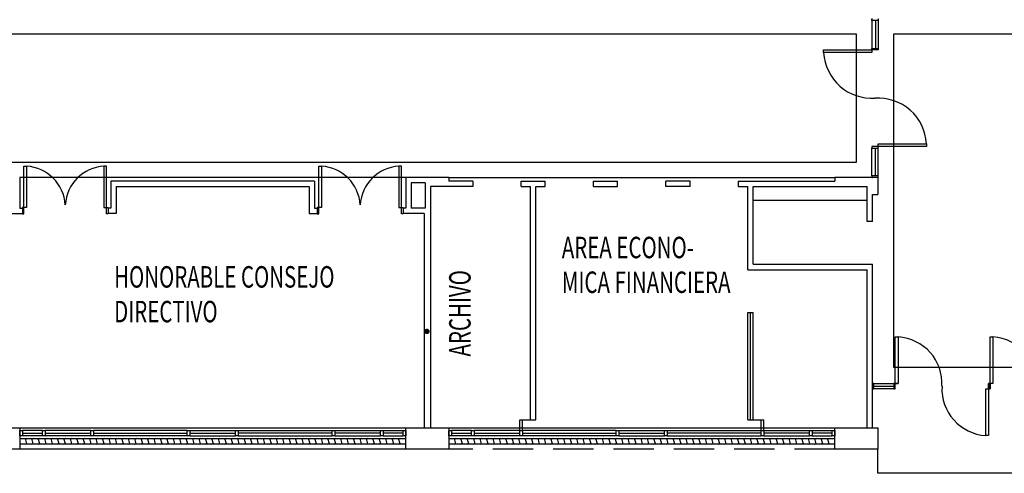
# Model space of a CAD drawing. Units: millimetres. Extents: x 31 to 187, y 9 to 107.
# Drawn here: x 66 to 84, y 61 to 70 of the extents above; entities that cross this region are included whole.
import ezdxf

# ---------------------------------------------------------------- set-up
doc = ezdxf.new("R2010")
doc.units = ezdxf.units.MM
doc.linetypes.add('HIDDEN', pattern=[0.375, 0.25, -0.125])
for name, color, linetype in [('03-ABERTURAS', 3, 'Continuous'), ('CARPINTE', 1, 'Continuous'), ('MUROS', 4, 'Continuous'), ('PROYECCIONES', 1, 'Continuous'), ('TABIQUES', 6, 'Continuous'), ('TEXTO PABLO', 7, 'Continuous'), ('TRAZO', 1, 'HIDDEN'), ('VISTA', 1, 'Continuous'), ('VISTA015', 1, 'Continuous')]:
    doc.layers.add(name, color=color, linetype=linetype)
doc.styles.get("Standard").update_dxf_attribs({"font": 'romans.shx'})

msp = doc.modelspace()

# ---------------------------------------------------------------- linework, layer by layer
at = {"layer": '03-ABERTURAS', "color": 6}
for p, q in [((81.612, 69.562), (81.612, 69.042)), ((81.682, 69.562), (81.682, 69.042)), ((81.732, 69.562), (81.732, 69.042)), ((81.612, 66.662), (81.612, 67.182)), ((81.682, 66.662), (81.682, 67.182)), ((81.732, 66.662), (81.732, 67.182)), ((79.397, 66.212), (81.522, 66.212)), ((65.722, 61.962), (72.922, 61.962)), ((67.047, 61.912), (66.197, 61.912)), ((68.847, 61.912), (67.097, 61.912)), ((68.897, 61.912), (69.747, 61.912)), ((69.797, 61.912), (71.547, 61.912)), ((71.597, 61.912), (72.447, 61.912)), ((72.497, 61.912), (72.872, 61.912)), ((73.722, 61.962), (80.922, 61.962)), ((74.147, 61.912), (73.772, 61.912)), ((75.047, 61.912), (74.197, 61.912)), ((76.847, 61.912), (75.097, 61.912)), ((76.897, 61.912), (77.747, 61.912)), ((77.797, 61.912), (79.547, 61.912)), ((79.597, 61.912), (80.447, 61.912)), ((80.497, 61.912), (80.872, 61.912)), ((65.722, 61.762), (72.922, 61.762)), ((66.197, 61.862), (67.047, 61.862)), ((67.047, 61.812), (66.197, 61.812)), ((67.097, 61.862), (68.847, 61.862)), ((68.847, 61.812), (67.097, 61.812)), ((68.897, 61.862), (69.747, 61.862)), ((68.897, 61.812), (69.747, 61.812)), ((71.547, 61.862), (69.797, 61.862)), ((69.797, 61.812), (71.547, 61.812)), ((72.447, 61.862), (71.597, 61.862)), ((71.597, 61.812), (72.447, 61.812)), ((72.872, 61.862), (72.497, 61.862)), ((72.497, 61.812), (72.872, 61.812)), ((73.722, 61.762), (80.922, 61.762)), ((73.772, 61.862), (74.147, 61.862)), ((74.147, 61.812), (73.772, 61.812)), ((74.197, 61.862), (75.047, 61.862)), ((75.047, 61.812), (74.197, 61.812)), ((75.097, 61.862), (76.847, 61.862)), ((76.847, 61.812), (75.097, 61.812)), ((76.897, 61.862), (77.747, 61.862)), ((76.897, 61.812), (77.747, 61.812)), ((79.547, 61.862), (77.797, 61.862)), ((77.797, 61.812), (79.547, 61.812)), ((80.447, 61.862), (79.597, 61.862)), ((79.597, 61.812), (80.447, 61.812)), ((80.872, 61.862), (80.497, 61.862)), ((80.497, 61.812), (80.872, 61.812)), ((65.722, 61.662), (72.922, 61.662)), ((73.722, 61.662), (80.922, 61.662))]:
    msp.add_line(p, q, dxfattribs=at)
for points in [[(81.622, 69.042), (81.732, 69.042), (81.732, 69.012), (81.612, 69.012), (81.612, 69.042), (81.622, 69.042)], [(81.622, 67.182), (81.732, 67.182), (81.732, 67.212), (81.612, 67.212), (81.612, 67.182), (81.622, 67.182)], [(81.722, 66.632), (81.732, 66.632), (81.732, 66.662), (81.612, 66.662), (81.612, 66.632), (81.622, 66.632)], [(65.772, 65.962), (65.772, 65.952), (65.802, 65.952), (65.802, 66.072), (65.772, 66.072), (65.772, 66.062)], [(67.372, 65.962), (67.372, 65.952), (67.342, 65.952), (67.342, 66.072), (67.372, 66.072), (67.372, 66.062)], [(71.272, 65.962), (71.272, 65.952), (71.302, 65.952), (71.302, 66.072), (71.272, 66.072), (71.272, 66.062)], [(72.872, 65.962), (72.872, 65.952), (72.842, 65.952), (72.842, 66.072), (72.872, 66.072), (72.872, 66.062)], [(66.308, 61.656), (66.336, 61.664), (66.308, 61.76), (66.336, 61.769)], [(66.428, 61.656), (66.456, 61.664), (66.428, 61.76), (66.456, 61.769)], [(66.548, 61.656), (66.576, 61.664), (66.548, 61.76), (66.576, 61.769)], [(66.668, 61.656), (66.696, 61.664), (66.668, 61.76), (66.696, 61.769)], [(66.788, 61.656), (66.816, 61.664), (66.788, 61.76), (66.816, 61.769)], [(66.908, 61.656), (66.936, 61.664), (66.908, 61.76), (66.936, 61.769)], [(67.028, 61.656), (67.056, 61.664), (67.028, 61.76), (67.056, 61.769)], [(67.148, 61.656), (67.176, 61.664), (67.148, 61.76), (67.176, 61.769)], [(67.268, 61.656), (67.296, 61.664), (67.268, 61.76), (67.296, 61.769)], [(67.388, 61.656), (67.416, 61.664), (67.388, 61.76), (67.416, 61.769)], [(67.508, 61.656), (67.536, 61.664), (67.508, 61.76), (67.536, 61.769)], [(67.628, 61.656), (67.656, 61.664), (67.628, 61.76), (67.656, 61.769)], [(67.748, 61.656), (67.776, 61.664), (67.748, 61.76), (67.776, 61.769)], [(67.868, 61.656), (67.896, 61.664), (67.868, 61.76), (67.896, 61.769)], [(67.988, 61.656), (68.016, 61.664), (67.988, 61.76), (68.016, 61.769)], [(68.108, 61.656), (68.136, 61.664), (68.108, 61.76), (68.136, 61.769)], [(68.228, 61.656), (68.256, 61.664), (68.228, 61.76), (68.256, 61.769)], [(68.348, 61.656), (68.376, 61.664), (68.348, 61.76), (68.376, 61.769)], [(68.468, 61.656), (68.496, 61.664), (68.468, 61.76), (68.496, 61.769)], [(68.588, 61.656), (68.616, 61.664), (68.588, 61.76), (68.616, 61.769)], [(68.708, 61.656), (68.736, 61.664), (68.708, 61.76), (68.736, 61.769)], [(68.828, 61.656), (68.856, 61.664), (68.828, 61.76), (68.856, 61.769)], [(68.948, 61.656), (68.976, 61.664), (68.948, 61.76), (68.976, 61.769)], [(69.068, 61.656), (69.096, 61.664), (69.068, 61.76), (69.096, 61.769)], [(69.188, 61.656), (69.216, 61.664), (69.188, 61.76), (69.216, 61.769)], [(69.308, 61.656), (69.336, 61.664), (69.308, 61.76), (69.336, 61.769)], [(69.428, 61.656), (69.456, 61.664), (69.428, 61.76), (69.456, 61.769)], [(69.548, 61.656), (69.576, 61.664), (69.548, 61.76), (69.576, 61.769)], [(69.668, 61.656), (69.696, 61.664), (69.668, 61.76), (69.696, 61.769)], [(69.788, 61.656), (69.816, 61.664), (69.788, 61.76), (69.816, 61.769)], [(69.908, 61.656), (69.936, 61.664), (69.908, 61.76), (69.936, 61.769)], [(70.028, 61.656), (70.056, 61.664), (70.028, 61.76), (70.056, 61.769)], [(70.148, 61.656), (70.176, 61.664), (70.148, 61.76), (70.176, 61.769)], [(70.268, 61.656), (70.296, 61.664), (70.268, 61.76), (70.296, 61.769)], [(70.388, 61.656), (70.416, 61.664), (70.388, 61.76), (70.416, 61.769)], [(70.508, 61.656), (70.536, 61.664), (70.508, 61.76), (70.536, 61.769)], [(70.628, 61.656), (70.656, 61.664), (70.628, 61.76), (70.656, 61.769)], [(70.748, 61.656), (70.776, 61.664), (70.748, 61.76), (70.776, 61.769)], [(70.868, 61.656), (70.896, 61.664), (70.868, 61.76), (70.896, 61.769)], [(70.988, 61.656), (71.016, 61.664), (70.988, 61.76), (71.016, 61.769)], [(71.108, 61.656), (71.136, 61.664), (71.108, 61.76), (71.136, 61.769)], [(71.228, 61.656), (71.256, 61.664), (71.228, 61.76), (71.256, 61.769)], [(71.348, 61.656), (71.376, 61.664), (71.348, 61.76), (71.376, 61.769)], [(71.468, 61.656), (71.496, 61.664), (71.468, 61.76), (71.496, 61.769)], [(71.588, 61.656), (71.616, 61.664), (71.588, 61.76), (71.616, 61.769)], [(71.708, 61.656), (71.736, 61.664), (71.708, 61.76), (71.736, 61.769)], [(71.828, 61.656), (71.856, 61.664), (71.828, 61.76), (71.856, 61.769)], [(71.948, 61.656), (71.976, 61.664), (71.948, 61.76), (71.976, 61.769)], [(72.068, 61.656), (72.096, 61.664), (72.068, 61.76), (72.096, 61.769)], [(72.188, 61.656), (72.216, 61.664), (72.188, 61.76), (72.216, 61.769)], [(72.308, 61.656), (72.336, 61.664), (72.308, 61.76), (72.336, 61.769)], [(72.428, 61.656), (72.456, 61.664), (72.428, 61.76), (72.456, 61.769)], [(72.548, 61.656), (72.576, 61.664), (72.548, 61.76), (72.576, 61.769)], [(72.668, 61.656), (72.696, 61.664), (72.668, 61.76), (72.696, 61.769)], [(73.948, 61.656), (73.976, 61.664), (73.948, 61.76), (73.976, 61.769)], [(74.068, 61.656), (74.096, 61.664), (74.068, 61.76), (74.096, 61.769)], [(74.188, 61.656), (74.216, 61.664), (74.188, 61.76), (74.216, 61.769)], [(74.308, 61.656), (74.336, 61.664), (74.308, 61.76), (74.336, 61.769)], [(74.428, 61.656), (74.456, 61.664), (74.428, 61.76), (74.456, 61.769)], [(74.548, 61.656), (74.576, 61.664), (74.548, 61.76), (74.576, 61.769)], [(74.668, 61.656), (74.696, 61.664), (74.668, 61.76), (74.696, 61.769)], [(74.788, 61.656), (74.816, 61.664), (74.788, 61.76), (74.816, 61.769)], [(74.908, 61.656), (74.936, 61.664), (74.908, 61.76), (74.936, 61.769)], [(75.028, 61.656), (75.056, 61.664), (75.028, 61.76), (75.056, 61.769)], [(75.148, 61.656), (75.176, 61.664), (75.148, 61.76), (75.176, 61.769)], [(75.268, 61.656), (75.296, 61.664), (75.268, 61.76), (75.296, 61.769)], [(75.388, 61.656), (75.416, 61.664), (75.388, 61.76), (75.416, 61.769)], [(75.508, 61.656), (75.536, 61.664), (75.508, 61.76), (75.536, 61.769)], [(75.628, 61.656), (75.656, 61.664), (75.628, 61.76), (75.656, 61.769)], [(75.748, 61.656), (75.776, 61.664), (75.748, 61.76), (75.776, 61.769)], [(75.868, 61.656), (75.896, 61.664), (75.868, 61.76), (75.896, 61.769)], [(75.988, 61.656), (76.016, 61.664), (75.988, 61.76), (76.016, 61.769)], [(76.108, 61.656), (76.136, 61.664), (76.108, 61.76), (76.136, 61.769)], [(76.228, 61.656), (76.256, 61.664), (76.228, 61.76), (76.256, 61.769)], [(76.348, 61.656), (76.376, 61.664), (76.348, 61.76), (76.376, 61.769)], [(76.468, 61.656), (76.496, 61.664), (76.468, 61.76), (76.496, 61.769)], [(76.588, 61.656), (76.616, 61.664), (76.588, 61.76), (76.616, 61.769)], [(76.708, 61.656), (76.736, 61.664), (76.708, 61.76), (76.736, 61.769)], [(76.828, 61.656), (76.856, 61.664), (76.828, 61.76), (76.856, 61.769)], [(76.948, 61.656), (76.976, 61.664), (76.948, 61.76), (76.976, 61.769)], [(77.068, 61.656), (77.096, 61.664), (77.068, 61.76), (77.096, 61.769)], [(77.188, 61.656), (77.216, 61.664), (77.188, 61.76), (77.216, 61.769)], [(77.308, 61.656), (77.336, 61.664), (77.308, 61.76), (77.336, 61.769)], [(77.428, 61.656), (77.456, 61.664), (77.428, 61.76), (77.456, 61.769)], [(77.548, 61.656), (77.576, 61.664), (77.548, 61.76), (77.576, 61.769)], [(77.668, 61.656), (77.696, 61.664), (77.668, 61.76), (77.696, 61.769)], [(77.788, 61.656), (77.816, 61.664), (77.788, 61.76), (77.816, 61.769)], [(77.908, 61.656), (77.936, 61.664), (77.908, 61.76), (77.936, 61.769)], [(78.028, 61.656), (78.056, 61.664), (78.028, 61.76), (78.056, 61.769)], [(78.148, 61.656), (78.176, 61.664), (78.148, 61.76), (78.176, 61.769)], [(78.268, 61.656), (78.296, 61.664), (78.268, 61.76), (78.296, 61.769)], [(78.388, 61.656), (78.416, 61.664), (78.388, 61.76), (78.416, 61.769)], [(78.508, 61.656), (78.536, 61.664), (78.508, 61.76), (78.536, 61.769)], [(78.628, 61.656), (78.656, 61.664), (78.628, 61.76), (78.656, 61.769)], [(78.748, 61.656), (78.776, 61.664), (78.748, 61.76), (78.776, 61.769)], [(78.868, 61.656), (78.896, 61.664), (78.868, 61.76), (78.896, 61.769)], [(78.988, 61.656), (79.016, 61.664), (78.988, 61.76), (79.016, 61.769)], [(79.108, 61.656), (79.136, 61.664), (79.108, 61.76), (79.136, 61.769)], [(79.228, 61.656), (79.256, 61.664), (79.228, 61.76), (79.256, 61.769)], [(79.348, 61.656), (79.376, 61.664), (79.348, 61.76), (79.376, 61.769)], [(79.468, 61.656), (79.496, 61.664), (79.468, 61.76), (79.496, 61.769)], [(79.588, 61.656), (79.616, 61.664), (79.588, 61.76), (79.616, 61.769)], [(79.708, 61.656), (79.736, 61.664), (79.708, 61.76), (79.736, 61.769)], [(79.828, 61.656), (79.856, 61.664), (79.828, 61.76), (79.856, 61.769)], [(79.948, 61.656), (79.976, 61.664), (79.948, 61.76), (79.976, 61.769)], [(80.068, 61.656), (80.096, 61.664), (80.068, 61.76), (80.096, 61.769)], [(80.188, 61.656), (80.216, 61.664), (80.188, 61.76), (80.216, 61.769)], [(80.308, 61.656), (80.336, 61.664), (80.308, 61.76), (80.336, 61.769)], [(80.428, 61.656), (80.456, 61.664), (80.428, 61.76), (80.456, 61.769)], [(80.548, 61.656), (80.576, 61.664), (80.548, 61.76), (80.576, 61.769)], [(80.668, 61.656), (80.696, 61.664), (80.668, 61.76), (80.696, 61.769)]]:
    msp.add_lwpolyline(points, dxfattribs=at)
for points in [[(81.612, 69.012), (81.612, 68.962), (80.712, 68.962), (80.712, 69.012)], [(81.732, 67.212), (81.732, 67.262), (82.632, 67.262), (82.632, 67.212)], [(65.802, 66.072), (65.802, 66.842), (65.852, 66.842), (65.852, 66.072)], [(67.342, 66.072), (67.342, 66.842), (67.292, 66.842), (67.292, 66.072)], [(71.302, 66.072), (71.302, 66.842), (71.352, 66.842), (71.352, 66.072)], [(72.842, 66.072), (72.842, 66.842), (72.792, 66.842), (72.792, 66.072)], [(67.047, 61.812), (67.047, 61.912), (67.097, 61.912), (67.097, 61.812)], [(68.847, 61.812), (68.847, 61.912), (68.897, 61.912), (68.897, 61.812)], [(69.747, 61.812), (69.747, 61.912), (69.797, 61.912), (69.797, 61.812)], [(71.547, 61.812), (71.547, 61.912), (71.597, 61.912), (71.597, 61.812)], [(72.447, 61.812), (72.447, 61.912), (72.497, 61.912), (72.497, 61.812)], [(74.147, 61.812), (74.147, 61.912), (74.197, 61.912), (74.197, 61.812)], [(75.047, 61.812), (75.047, 61.912), (75.097, 61.912), (75.097, 61.812)], [(76.847, 61.812), (76.847, 61.912), (76.897, 61.912), (76.897, 61.812)], [(77.747, 61.812), (77.747, 61.912), (77.797, 61.912), (77.797, 61.812)], [(79.547, 61.812), (79.547, 61.912), (79.597, 61.912), (79.597, 61.812)], [(80.447, 61.812), (80.447, 61.912), (80.497, 61.912), (80.497, 61.812)]]:
    msp.add_lwpolyline(points, close=True, dxfattribs=at)
for centre, start, end in [((81.615, 69.014), 183.2672, 273.6059), ((81.729, 67.211), 3.2672, 93.6059)]:
    msp.add_arc(centre, 0.903, start, end, dxfattribs=at)
at = {"layer": 'CARPINTE', "color": 6}
for p, q in [((81.652, 62.787), (82.1, 62.787)), ((81.652, 62.737), (82.02, 62.737)), ((82.05, 62.687), (81.652, 62.687)), ((82.02, 62.787), (82.02, 62.687)), ((83.79, 62.787), (83.79, 62.687)), ((83.82, 62.787), (83.82, 62.687)), ((65.722, 61.962), (72.922, 61.962)), ((67.047, 61.912), (66.197, 61.912)), ((68.847, 61.912), (67.097, 61.912)), ((68.897, 61.912), (69.747, 61.912)), ((69.797, 61.912), (71.547, 61.912)), ((71.597, 61.912), (72.447, 61.912)), ((72.497, 61.912), (72.872, 61.912)), ((73.722, 61.962), (80.922, 61.962)), ((74.147, 61.912), (73.772, 61.912)), ((75.047, 61.912), (74.197, 61.912)), ((76.847, 61.912), (75.097, 61.912)), ((76.897, 61.912), (77.747, 61.912)), ((77.797, 61.912), (79.547, 61.912)), ((79.597, 61.912), (80.447, 61.912)), ((80.497, 61.912), (80.872, 61.912)), ((65.722, 61.762), (72.922, 61.762)), ((67.047, 61.812), (66.197, 61.812)), ((68.847, 61.812), (67.097, 61.812)), ((68.897, 61.812), (69.747, 61.812)), ((69.797, 61.812), (71.547, 61.812)), ((71.597, 61.812), (72.447, 61.812)), ((72.497, 61.812), (72.872, 61.812)), ((73.772, 61.862), (74.147, 61.862)), ((74.147, 61.812), (73.772, 61.812)), ((75.047, 61.812), (74.197, 61.812)), ((75.097, 61.862), (76.847, 61.862)), ((76.847, 61.812), (75.097, 61.812)), ((76.897, 61.862), (77.747, 61.862)), ((76.897, 61.812), (77.747, 61.812)), ((79.547, 61.862), (77.797, 61.862)), ((77.797, 61.812), (79.547, 61.812)), ((80.447, 61.862), (79.597, 61.862)), ((79.597, 61.812), (80.447, 61.812)), ((80.872, 61.862), (80.497, 61.862)), ((80.497, 61.812), (80.872, 61.812)), ((65.722, 61.662), (72.922, 61.662))]:
    msp.add_line(p, q, dxfattribs=at)
for points in [[(82.05, 62.787), (82.05, 63.657), (82.1, 63.657), (82.1, 62.787)], [(83.82, 62.787), (83.82, 63.657), (83.87, 63.657), (83.87, 62.787)], [(83.79, 62.687), (83.79, 61.817), (83.74, 61.817), (83.74, 62.687)], [(67.047, 61.812), (67.047, 61.912), (67.097, 61.912), (67.097, 61.812)], [(68.847, 61.812), (68.847, 61.912), (68.897, 61.912), (68.897, 61.812)], [(69.747, 61.812), (69.747, 61.912), (69.797, 61.912), (69.797, 61.812)], [(71.547, 61.812), (71.547, 61.912), (71.597, 61.912), (71.597, 61.812)], [(72.447, 61.812), (72.447, 61.912), (72.497, 61.912), (72.497, 61.812)], [(74.147, 61.812), (74.147, 61.912), (74.197, 61.912), (74.197, 61.812)], [(75.047, 61.812), (75.047, 61.912), (75.097, 61.912), (75.097, 61.812)], [(76.847, 61.812), (76.847, 61.912), (76.897, 61.912), (76.897, 61.812)], [(77.747, 61.812), (77.747, 61.912), (77.797, 61.912), (77.797, 61.812)], [(79.547, 61.812), (79.547, 61.912), (79.597, 61.912), (79.597, 61.812)], [(80.447, 61.812), (80.447, 61.912), (80.497, 61.912), (80.497, 61.812)]]:
    msp.add_lwpolyline(points, close=True, dxfattribs=at)
for points in [[(81.622, 62.687), (81.652, 62.687), (81.652, 62.787), (81.622, 62.787)], [(82.02, 62.687), (82.05, 62.687), (82.05, 62.787), (82.02, 62.787)], [(83.82, 62.687), (83.79, 62.687), (83.79, 62.787), (83.82, 62.787)], [(83.79, 62.687), (83.82, 62.687), (83.82, 62.787), (83.79, 62.787)], [(66.308, 61.656), (66.336, 61.664), (66.308, 61.76), (66.336, 61.769)], [(66.428, 61.656), (66.456, 61.664), (66.428, 61.76), (66.456, 61.769)], [(66.548, 61.656), (66.576, 61.664), (66.548, 61.76), (66.576, 61.769)], [(66.668, 61.656), (66.696, 61.664), (66.668, 61.76), (66.696, 61.769)], [(66.788, 61.656), (66.816, 61.664), (66.788, 61.76), (66.816, 61.769)], [(66.908, 61.656), (66.936, 61.664), (66.908, 61.76), (66.936, 61.769)], [(67.028, 61.656), (67.056, 61.664), (67.028, 61.76), (67.056, 61.769)], [(67.148, 61.656), (67.176, 61.664), (67.148, 61.76), (67.176, 61.769)], [(67.268, 61.656), (67.296, 61.664), (67.268, 61.76), (67.296, 61.769)], [(67.388, 61.656), (67.416, 61.664), (67.388, 61.76), (67.416, 61.769)], [(67.508, 61.656), (67.536, 61.664), (67.508, 61.76), (67.536, 61.769)], [(67.628, 61.656), (67.656, 61.664), (67.628, 61.76), (67.656, 61.769)], [(67.748, 61.656), (67.776, 61.664), (67.748, 61.76), (67.776, 61.769)], [(67.868, 61.656), (67.896, 61.664), (67.868, 61.76), (67.896, 61.769)], [(67.988, 61.656), (68.016, 61.664), (67.988, 61.76), (68.016, 61.769)], [(68.108, 61.656), (68.136, 61.664), (68.108, 61.76), (68.136, 61.769)], [(68.228, 61.656), (68.256, 61.664), (68.228, 61.76), (68.256, 61.769)], [(68.348, 61.656), (68.376, 61.664), (68.348, 61.76), (68.376, 61.769)], [(68.468, 61.656), (68.496, 61.664), (68.468, 61.76), (68.496, 61.769)], [(68.588, 61.656), (68.616, 61.664), (68.588, 61.76), (68.616, 61.769)], [(68.708, 61.656), (68.736, 61.664), (68.708, 61.76), (68.736, 61.769)], [(68.828, 61.656), (68.856, 61.664), (68.828, 61.76), (68.856, 61.769)], [(68.948, 61.656), (68.976, 61.664), (68.948, 61.76), (68.976, 61.769)], [(69.068, 61.656), (69.096, 61.664), (69.068, 61.76), (69.096, 61.769)], [(69.188, 61.656), (69.216, 61.664), (69.188, 61.76), (69.216, 61.769)], [(69.308, 61.656), (69.336, 61.664), (69.308, 61.76), (69.336, 61.769)], [(69.428, 61.656), (69.456, 61.664), (69.428, 61.76), (69.456, 61.769)], [(69.548, 61.656), (69.576, 61.664), (69.548, 61.76), (69.576, 61.769)], [(69.668, 61.656), (69.696, 61.664), (69.668, 61.76), (69.696, 61.769)], [(69.788, 61.656), (69.816, 61.664), (69.788, 61.76), (69.816, 61.769)], [(69.908, 61.656), (69.936, 61.664), (69.908, 61.76), (69.936, 61.769)], [(70.028, 61.656), (70.056, 61.664), (70.028, 61.76), (70.056, 61.769)], [(70.148, 61.656), (70.176, 61.664), (70.148, 61.76), (70.176, 61.769)], [(70.268, 61.656), (70.296, 61.664), (70.268, 61.76), (70.296, 61.769)], [(70.388, 61.656), (70.416, 61.664), (70.388, 61.76), (70.416, 61.769)], [(70.508, 61.656), (70.536, 61.664), (70.508, 61.76), (70.536, 61.769)], [(70.628, 61.656), (70.656, 61.664), (70.628, 61.76), (70.656, 61.769)], [(70.748, 61.656), (70.776, 61.664), (70.748, 61.76), (70.776, 61.769)], [(70.868, 61.656), (70.896, 61.664), (70.868, 61.76), (70.896, 61.769)], [(70.988, 61.656), (71.016, 61.664), (70.988, 61.76), (71.016, 61.769)], [(71.108, 61.656), (71.136, 61.664), (71.108, 61.76), (71.136, 61.769)], [(71.228, 61.656), (71.256, 61.664), (71.228, 61.76), (71.256, 61.769)], [(71.348, 61.656), (71.376, 61.664), (71.348, 61.76), (71.376, 61.769)], [(71.468, 61.656), (71.496, 61.664), (71.468, 61.76), (71.496, 61.769)], [(71.588, 61.656), (71.616, 61.664), (71.588, 61.76), (71.616, 61.769)], [(71.708, 61.656), (71.736, 61.664), (71.708, 61.76), (71.736, 61.769)], [(71.828, 61.656), (71.856, 61.664), (71.828, 61.76), (71.856, 61.769)], [(71.948, 61.656), (71.976, 61.664), (71.948, 61.76), (71.976, 61.769)], [(72.068, 61.656), (72.096, 61.664), (72.068, 61.76), (72.096, 61.769)], [(72.188, 61.656), (72.216, 61.664), (72.188, 61.76), (72.216, 61.769)], [(72.308, 61.656), (72.336, 61.664), (72.308, 61.76), (72.336, 61.769)], [(72.428, 61.656), (72.456, 61.664), (72.428, 61.76), (72.456, 61.769)], [(72.548, 61.656), (72.576, 61.664), (72.548, 61.76), (72.576, 61.769)], [(72.668, 61.656), (72.696, 61.664), (72.668, 61.76), (72.696, 61.769)], [(73.948, 61.656), (73.976, 61.664), (73.948, 61.76), (73.976, 61.769)], [(74.068, 61.656), (74.096, 61.664), (74.068, 61.76), (74.096, 61.769)], [(74.188, 61.656), (74.216, 61.664), (74.188, 61.76), (74.216, 61.769)], [(74.308, 61.656), (74.336, 61.664), (74.308, 61.76), (74.336, 61.769)], [(74.428, 61.656), (74.456, 61.664), (74.428, 61.76), (74.456, 61.769)], [(74.548, 61.656), (74.576, 61.664), (74.548, 61.76), (74.576, 61.769)], [(74.668, 61.656), (74.696, 61.664), (74.668, 61.76), (74.696, 61.769)], [(74.788, 61.656), (74.816, 61.664), (74.788, 61.76), (74.816, 61.769)], [(74.908, 61.656), (74.936, 61.664), (74.908, 61.76), (74.936, 61.769)], [(75.028, 61.656), (75.056, 61.664), (75.028, 61.76), (75.056, 61.769)], [(75.148, 61.656), (75.176, 61.664), (75.148, 61.76), (75.176, 61.769)], [(75.268, 61.656), (75.296, 61.664), (75.268, 61.76), (75.296, 61.769)], [(75.388, 61.656), (75.416, 61.664), (75.388, 61.76), (75.416, 61.769)], [(75.508, 61.656), (75.536, 61.664), (75.508, 61.76), (75.536, 61.769)], [(75.628, 61.656), (75.656, 61.664), (75.628, 61.76), (75.656, 61.769)], [(75.748, 61.656), (75.776, 61.664), (75.748, 61.76), (75.776, 61.769)], [(75.868, 61.656), (75.896, 61.664), (75.868, 61.76), (75.896, 61.769)], [(75.988, 61.656), (76.016, 61.664), (75.988, 61.76), (76.016, 61.769)], [(76.108, 61.656), (76.136, 61.664), (76.108, 61.76), (76.136, 61.769)], [(76.228, 61.656), (76.256, 61.664), (76.228, 61.76), (76.256, 61.769)], [(76.348, 61.656), (76.376, 61.664), (76.348, 61.76), (76.376, 61.769)], [(76.468, 61.656), (76.496, 61.664), (76.468, 61.76), (76.496, 61.769)], [(76.588, 61.656), (76.616, 61.664), (76.588, 61.76), (76.616, 61.769)], [(76.708, 61.656), (76.736, 61.664), (76.708, 61.76), (76.736, 61.769)], [(76.828, 61.656), (76.856, 61.664), (76.828, 61.76), (76.856, 61.769)], [(76.948, 61.656), (76.976, 61.664), (76.948, 61.76), (76.976, 61.769)], [(77.068, 61.656), (77.096, 61.664), (77.068, 61.76), (77.096, 61.769)], [(77.188, 61.656), (77.216, 61.664), (77.188, 61.76), (77.216, 61.769)], [(77.308, 61.656), (77.336, 61.664), (77.308, 61.76), (77.336, 61.769)], [(77.428, 61.656), (77.456, 61.664), (77.428, 61.76), (77.456, 61.769)], [(77.548, 61.656), (77.576, 61.664), (77.548, 61.76), (77.576, 61.769)], [(77.668, 61.656), (77.696, 61.664), (77.668, 61.76), (77.696, 61.769)], [(77.788, 61.656), (77.816, 61.664), (77.788, 61.76), (77.816, 61.769)], [(77.908, 61.656), (77.936, 61.664), (77.908, 61.76), (77.936, 61.769)], [(78.028, 61.656), (78.056, 61.664), (78.028, 61.76), (78.056, 61.769)], [(78.148, 61.656), (78.176, 61.664), (78.148, 61.76), (78.176, 61.769)], [(78.268, 61.656), (78.296, 61.664), (78.268, 61.76), (78.296, 61.769)], [(78.388, 61.656), (78.416, 61.664), (78.388, 61.76), (78.416, 61.769)], [(78.508, 61.656), (78.536, 61.664), (78.508, 61.76), (78.536, 61.769)], [(78.628, 61.656), (78.656, 61.664), (78.628, 61.76), (78.656, 61.769)], [(78.748, 61.656), (78.776, 61.664), (78.748, 61.76), (78.776, 61.769)], [(78.868, 61.656), (78.896, 61.664), (78.868, 61.76), (78.896, 61.769)], [(78.988, 61.656), (79.016, 61.664), (78.988, 61.76), (79.016, 61.769)], [(79.108, 61.656), (79.136, 61.664), (79.108, 61.76), (79.136, 61.769)], [(79.228, 61.656), (79.256, 61.664), (79.228, 61.76), (79.256, 61.769)], [(79.348, 61.656), (79.376, 61.664), (79.348, 61.76), (79.376, 61.769)], [(79.468, 61.656), (79.496, 61.664), (79.468, 61.76), (79.496, 61.769)], [(79.588, 61.656), (79.616, 61.664), (79.588, 61.76), (79.616, 61.769)], [(79.708, 61.656), (79.736, 61.664), (79.708, 61.76), (79.736, 61.769)], [(79.828, 61.656), (79.856, 61.664), (79.828, 61.76), (79.856, 61.769)], [(79.948, 61.656), (79.976, 61.664), (79.948, 61.76), (79.976, 61.769)], [(80.068, 61.656), (80.096, 61.664), (80.068, 61.76), (80.096, 61.769)], [(80.188, 61.656), (80.216, 61.664), (80.188, 61.76), (80.216, 61.769)], [(80.308, 61.656), (80.336, 61.664), (80.308, 61.76), (80.336, 61.769)], [(80.428, 61.656), (80.456, 61.664), (80.428, 61.76), (80.456, 61.769)], [(80.548, 61.656), (80.576, 61.664), (80.548, 61.76), (80.576, 61.769)], [(80.668, 61.656), (80.696, 61.664), (80.668, 61.76), (80.696, 61.769)]]:
    msp.add_lwpolyline(points, dxfattribs=at)
for centre, start, end in [((82.05, 62.787), 356.7108, 86.7108), ((83.82, 62.787), 356.7108, 86.7108), ((83.79, 62.687), 176.7108, 266.7108)]:
    msp.add_arc(centre, 0.871, start, end, dxfattribs=at)
at = {"layer": 'MUROS', "color": 6}
for p, q in [((65.722, 66.632), (65.722, 66.062)), ((67.422, 66.562), (67.422, 66.062)), ((71.222, 66.562), (67.422, 66.562)), ((71.222, 66.562), (71.222, 66.062)), ((73.722, 66.632), (72.922, 66.632)), ((72.922, 66.632), (72.922, 66.062)), ((73.282, 66.532), (73.022, 66.532)), ((73.022, 66.532), (73.022, 66.062)), ((73.282, 66.532), (73.282, 66.062)), ((73.722, 66.632), (73.722, 66.562)), ((74.172, 66.562), (73.722, 66.562)), ((74.172, 66.562), (74.172, 66.462)), ((75.072, 66.462), (75.072, 66.562)), ((75.072, 66.562), (75.522, 66.562)), ((75.522, 66.462), (75.522, 66.562)), ((76.422, 66.462), (76.422, 66.562)), ((76.422, 66.562), (76.872, 66.562)), ((76.872, 66.462), (76.872, 66.562)), ((77.772, 66.462), (77.772, 66.562)), ((78.222, 66.562), (77.772, 66.562)), ((78.222, 66.462), (78.222, 66.562)), ((79.122, 66.562), (79.122, 66.462)), ((79.122, 66.562), (80.472, 66.562)), ((80.472, 66.562), (80.922, 66.562)), ((80.922, 66.632), (80.922, 66.562)), ((81.722, 66.632), (80.922, 66.632)), ((81.722, 66.632), (81.722, 66.312)), ((67.522, 66.462), (67.522, 65.962)), ((67.522, 66.462), (71.122, 66.462)), ((71.122, 66.462), (71.122, 65.962)), ((74.172, 66.462), (73.382, 66.462)), ((73.382, 66.462), (73.382, 61.962)), ((75.072, 66.462), (75.247, 66.462)), ((75.247, 62.112), (75.247, 66.462)), ((75.347, 66.462), (75.522, 66.462)), ((75.347, 62.112), (75.347, 66.462)), ((76.422, 66.462), (76.872, 66.462)), ((78.222, 66.462), (77.772, 66.462)), ((79.122, 66.462), (79.297, 66.462)), ((79.297, 64.912), (79.297, 66.462)), ((79.397, 65.012), (79.397, 66.462)), ((79.397, 66.462), (80.472, 66.462)), ((80.472, 66.462), (81.522, 66.462)), ((81.522, 66.312), (81.522, 66.462)), ((81.522, 65.812), (81.522, 66.312)), ((81.622, 65.812), (81.622, 66.312)), ((81.622, 66.312), (81.722, 66.312)), ((65.382, 65.962), (65.772, 65.962)), ((65.722, 66.062), (65.772, 66.062)), ((65.772, 66.062), (65.772, 65.962)), ((67.422, 66.062), (67.372, 66.062)), ((67.372, 66.062), (67.372, 65.962)), ((67.522, 65.962), (67.372, 65.962)), ((71.122, 65.962), (71.272, 65.962)), ((71.222, 66.062), (71.272, 66.062)), ((71.272, 66.062), (71.272, 65.962)), ((72.922, 66.062), (72.872, 66.062)), ((72.872, 66.062), (72.872, 65.962)), ((73.262, 65.962), (72.872, 65.962)), ((73.282, 66.062), (73.022, 66.062)), ((73.262, 65.962), (73.262, 61.962)), ((81.622, 65.812), (81.522, 65.812)), ((79.397, 65.012), (81.622, 65.012)), ((81.622, 61.962), (81.622, 65.012)), ((79.297, 64.912), (81.522, 64.912)), ((81.522, 61.962), (81.522, 64.912)), ((75.047, 61.912), (75.047, 62.112)), ((75.047, 62.112), (75.347, 62.112)), ((75.097, 61.912), (75.097, 62.112)), ((79.297, 62.112), (79.597, 62.112)), ((79.547, 61.912), (79.547, 62.112)), ((79.597, 61.912), (79.597, 62.112))]:
    msp.add_line(p, q, dxfattribs=at)
at = {"layer": 'PROYECCIONES', "color": 6}
for p, q in [((72.922, 66.632), (65.722, 66.632)), ((73.722, 66.632), (80.922, 66.632)), ((72.922, 61.562), (65.722, 61.562)), ((81.722, 61.112), (81.722, 61.562)), ((87.154, 61.112), (81.722, 61.112))]:
    msp.add_line(p, q, dxfattribs=at)
at = {"layer": 'TABIQUES', "color": 6}
for p, q in [((66.147, 61.912), (65.772, 61.912)), ((66.147, 61.912), (65.772, 61.912)), ((65.772, 61.862), (66.147, 61.862)), ((66.147, 61.812), (65.772, 61.812)), ((66.147, 61.812), (65.772, 61.812))]:
    msp.add_line(p, q, dxfattribs=at)
for points in [[(81.722, 69.592), (81.732, 69.592), (81.732, 69.562), (81.612, 69.562), (81.612, 69.592), (81.622, 69.592)], [(65.828, 61.656), (65.856, 61.664), (65.828, 61.76), (65.856, 61.769)], [(65.828, 61.656), (65.856, 61.664), (65.828, 61.76), (65.856, 61.769)], [(65.948, 61.656), (65.976, 61.664), (65.948, 61.76), (65.976, 61.769)], [(65.948, 61.656), (65.976, 61.664), (65.948, 61.76), (65.976, 61.769)], [(66.068, 61.656), (66.096, 61.664), (66.068, 61.76), (66.096, 61.769)], [(66.068, 61.656), (66.096, 61.664), (66.068, 61.76), (66.096, 61.769)], [(66.188, 61.656), (66.216, 61.664), (66.188, 61.76), (66.216, 61.769)], [(66.188, 61.656), (66.216, 61.664), (66.188, 61.76), (66.216, 61.769)], [(72.788, 61.656), (72.816, 61.664), (72.788, 61.76), (72.816, 61.769)], [(72.788, 61.656), (72.816, 61.664), (72.788, 61.76), (72.816, 61.769)], [(73.828, 61.656), (73.856, 61.664), (73.828, 61.76), (73.856, 61.769)], [(73.828, 61.656), (73.856, 61.664), (73.828, 61.76), (73.856, 61.769)], [(80.788, 61.656), (80.816, 61.664), (80.788, 61.76), (80.816, 61.769)], [(80.788, 61.656), (80.816, 61.664), (80.788, 61.76), (80.816, 61.769)]]:
    msp.add_lwpolyline(points, dxfattribs=at)
at = {"layer": 'TABIQUES'}
for points in [[(65.722, 61.562), (64.922, 61.562), (64.922, 61.962), (65.722, 61.962)], [(73.722, 61.562), (72.922, 61.562), (72.922, 61.962), (73.722, 61.962)], [(81.722, 61.562), (80.922, 61.562), (80.922, 61.962), (81.722, 61.962)]]:
    msp.add_lwpolyline(points, close=True, dxfattribs=at)
at = {"layer": 'TABIQUES', "color": 6}
for points in [[(65.722, 61.812), (65.722, 61.912), (65.772, 61.912), (65.772, 61.812)], [(65.722, 61.812), (65.722, 61.912), (65.772, 61.912), (65.772, 61.812)], [(66.147, 61.812), (66.147, 61.912), (66.197, 61.912), (66.197, 61.812)], [(66.147, 61.812), (66.147, 61.912), (66.197, 61.912), (66.197, 61.812)], [(72.872, 61.812), (72.872, 61.912), (72.922, 61.912), (72.922, 61.812)], [(72.872, 61.812), (72.872, 61.912), (72.922, 61.912), (72.922, 61.812)], [(73.722, 61.812), (73.722, 61.912), (73.772, 61.912), (73.772, 61.812)], [(73.722, 61.812), (73.722, 61.912), (73.772, 61.912), (73.772, 61.812)], [(80.872, 61.812), (80.872, 61.912), (80.922, 61.912), (80.922, 61.812)], [(80.872, 61.812), (80.872, 61.912), (80.922, 61.912), (80.922, 61.812)]]:
    msp.add_lwpolyline(points, close=True, dxfattribs=at)
at = {"layer": 'TRAZO', "color": 6, "ltscale": 3}
for p, q in [((72.922, 61.562), (65.722, 61.562)), ((80.922, 61.562), (73.722, 61.562))]:
    msp.add_line(p, q, dxfattribs=at)
at = {"layer": 'VISTA', "color": 6}
for p, q in [((73.722, 61.762), (80.922, 61.762)), ((73.722, 61.662), (80.922, 61.662))]:
    msp.add_line(p, q, dxfattribs=at)
at = {"layer": 'VISTA015', "color": 6}
for p, q in [((58.672, 69.312), (81.322, 69.312)), ((81.322, 69.312), (81.322, 66.912)), ((82.022, 63.087), (82.022, 69.312)), ((82.022, 69.312), (85.748, 69.312)), ((81.322, 66.912), (58.672, 66.912)), ((79.297, 64.112), (79.397, 64.112)), ((79.297, 62.112), (79.297, 64.112)), ((79.347, 62.112), (79.347, 64.112)), ((79.397, 62.112), (79.397, 64.112)), ((85.835, 63.087), (82.022, 63.087))]:
    msp.add_line(p, q, dxfattribs=at)
at = {"layer": 'VISTA015', "color": 6, "const_width": 0.05}
msp.add_lwpolyline([(73.341, 63.76, -1), (73.291, 63.76, -1)], format="xyb", close=True, dxfattribs=at)
at = {"layer": 'VISTA015', "color": 6}
for centre, start, end in [((65.802, 66.072), 3.7153, 86.2847), ((67.342, 66.072), 93.7153, 176.2847), ((71.302, 66.072), 3.7153, 86.2847), ((72.842, 66.072), 93.7153, 176.2847)]:
    msp.add_arc(centre, 0.772, start, end, dxfattribs=at)

# ---------------------------------------------------------------- texts
at = {"layer": 'TEXTO PABLO', "width": 0.7}
for s, p in [('AREA ECONO-', (75.831, 65.126)), ('HONORABLE CONSEJO', (67.483, 64.578)), ('MICA FINANCIERA', (75.831, 64.478)), ('DIRECTIVO', (67.483, 63.93))]:
    msp.add_text(s, height=0.4, dxfattribs=at).set_placement(p)
msp.add_text('ARCHIVO', height=0.4, rotation=90, dxfattribs=at).set_placement((74.13, 63.292))

doc.saveas('drawing.dxf')
